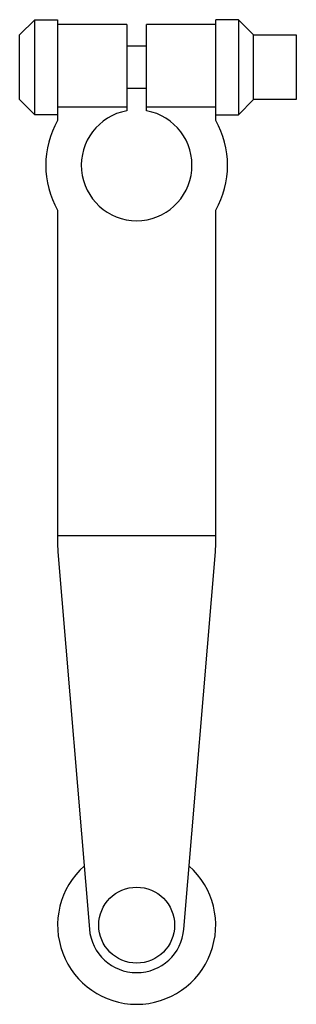
# Model space of a CAD drawing. Units: millimetres. Extents: x 27 to 54.8, y 8.5 to 107.3.
import ezdxf

# ---------------------------------------------------------------- set-up
doc = ezdxf.new("R2010")
doc.units = ezdxf.units.MM
doc.header["$LTSCALE"] = 7.512371
doc.layers.get('0').update_dxf_attribs({"linetype": 'CONTINUOUS'})

msp = doc.modelspace()

# ---------------------------------------------------------------- linework, layer by layer
at = {"color": 7}
for p, q in [((26.994, 105.753), (28.518, 107.277)), ((28.518, 97.752), (28.518, 107.277)), ((28.518, 107.277), (30.804, 107.277)), ((30.804, 107.277), (30.804, 97.179)), ((37.749, 106.8), (30.804, 106.8)), ((37.749, 106.8), (37.749, 98.139)), ((39.734, 98.139), (39.734, 106.8)), ((46.679, 106.8), (39.734, 106.8)), ((46.679, 97.179), (46.679, 107.277)), ((48.965, 107.277), (46.679, 107.277)), ((48.965, 107.277), (48.965, 97.752)), ((50.489, 105.753), (48.965, 107.277)), ((26.994, 99.276), (26.994, 105.753)), ((50.489, 99.276), (50.489, 105.753)), ((50.489, 105.753), (54.775, 105.753)), ((54.775, 105.753), (54.775, 99.276)), ((37.749, 104.657), (39.734, 104.657)), ((39.734, 100.371), (37.749, 100.371)), ((28.518, 97.752), (26.994, 99.276)), ((48.965, 97.752), (50.489, 99.276)), ((54.775, 99.276), (50.489, 99.276)), ((30.804, 98.533), (37.749, 98.533)), ((39.734, 98.533), (46.679, 98.533)), ((30.804, 97.752), (28.518, 97.752)), ((46.679, 97.752), (48.965, 97.752)), ((30.804, 88.164), (30.804, 54.572)), ((46.679, 54.572), (46.679, 88.164)), ((46.679, 55.524), (30.804, 55.524)), ((30.832, 53.91), (33.996, 16.075)), ((43.488, 16.075), (46.652, 53.91))]:
    msp.add_line(p, q, dxfattribs=at)
msp.add_circle((38.742, 16.472), 3.81, dxfattribs=at)
for centre, radius, start, end in [((38.742, 92.672), 5.556, 100.28656, 79.71344), ((38.742, 92.672), 9.128, 150.40815, 209.59185), ((38.742, 92.672), 9.128, 330.40815, 29.59185), ((38.742, 54.572), 7.938, 180, 184.78019), ((38.742, 54.572), 7.938, 355.21981, 360), ((38.742, 16.472), 7.938, 131.65009, 48.34991), ((38.742, 16.472), 4.763, 184.78019, 355.21981)]:
    msp.add_arc(centre, radius, start, end, dxfattribs=at)

doc.saveas('drawing.dxf')
